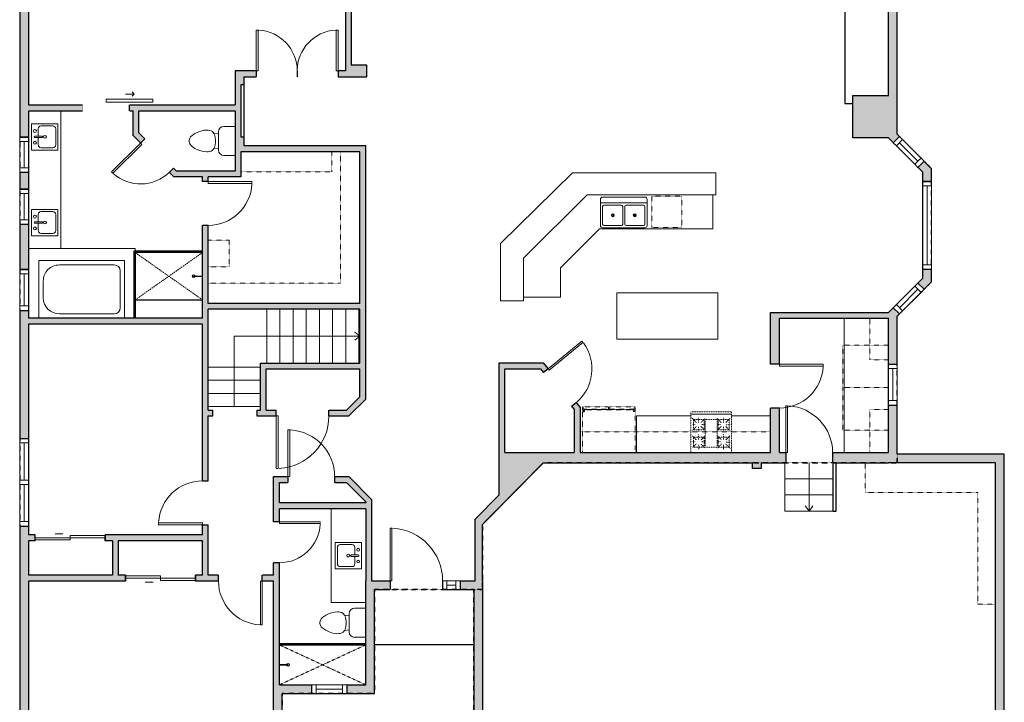
# Model space of a CAD drawing. Units: inches. Extents: x -1876 to 2124, y -2728 to -1480.
# Drawn here: x 761 to 1435, y -2485 to -2018 of the extents above; entities that cross this region are included whole.
import ezdxf

# ---------------------------------------------------------------- set-up
doc = ezdxf.new("R2010")
doc.units = ezdxf.units.IN
doc.linetypes.add('Dash', pattern=[0.23622, 0.11811, -0.11811])
doc.layers.get('0').update_dxf_attribs({"color": 255})
doc.layers.get('Defpoints').update_dxf_attribs({"color": 6, "linetype": 'Dash'})
for name, color, linetype, lineweight in [('A-DOOR&WINDOWS', 4, 'Continuous', 9), ('A-OBJECT', 2, 'Continuous', 9), ('A-STAIRS', 1, 'Continuous', 15)]:
    doc.layers.add(name, color=color, linetype=linetype, lineweight=lineweight)
doc.layers.add('A-WALL', color=252, linetype='Continuous')
doc.styles.add('ATTR', font='romans.shx', dxfattribs={"width": 0.8, "height": 1.075})

# ---------------------------------------------------------------- blocks, each defined once
blk = doc.blocks.new('blocks$0$Sink Kitchen-Island - 18_ x 18_-1226390-SUBSTRUCTURE Copy 1')
at = {"layer": 'A-OBJECT', "color": 0, "linetype": 'ByBlock', "lineweight": -2}
for p, q in [((229, 0), (-229, 0)), ((-229, 0), (-229, -457)), ((229, -457), (229, 0)), ((-190, -165), (-190, -368)), ((-13, -114), (-140, -114)), ((-13, -57), (-13, -178)), ((13, -57), (13, -178)), ((140, -114), (13, -114)), ((191, -368), (191, -165)), ((-229, -457), (229, -457)), ((-140, -419), (140, -419))]:
    blk.add_line(p, q, dxfattribs=at)
for centre, radius, start, end in [((-140, -165), 50.8, 90, 180), ((-102, -57), 25.4, 0, 180), ((-102, -57), 25.4, 180, 0), ((0, -57), 12.7, 0, 180), ((102, -57), 25.4, 0, 180), ((102, -57), 25.4, 180, 0), ((140, -165), 50.8, 0, 90), ((0, -231), 25.4, 0, 180), ((0, -231), 25.4, 180, 0), ((0, -178), 12.7, 180, 0), ((-140, -368), 50.8, 180, 270), ((140, -368), 50.8, 270, 0)]:
    blk.add_arc(centre, radius, start, end, dxfattribs=at)
blk = doc.blocks.new('*U244')
at = {"layer": 'A-OBJECT', "color": 0, "linetype": 'ByBlock', "lineweight": -2}
for p, q in [((1490, 1003), (0, 1003)), ((0, 1003), (0, 0)), ((1134, 927), (178, 927)), ((1490, 0), (1490, 1003)), ((76, 825), (76, 178)), ((1414, 356), (1414, 648)), ((178, 76), (1134, 76))]:
    blk.add_line(p, q, dxfattribs=at)
blk.add_lwpolyline([(1490, 0), (0, 0)], dxfattribs=at)
for centre, radius, start, end in [((178, 825), 102, 90, 180), ((1134, 648), 279, 0, 90), ((1134, 356), 279, 270, 0), ((178, 178), 102, 180, 270)]:
    blk.add_arc(centre, radius, start, end, dxfattribs=at)
blk = doc.blocks.new('*U239')
at = {"layer": 'A-OBJECT', "color": 0, "linetype": 'ByBlock', "lineweight": -2, "transparency": 33554687}
for p, q in [((-36.24, -28.56), (-36.24, -30.54)), ((-34.8, -28.82), (-35.48, -30.67)), ((-1.47, -28.82), (-0.79, -30.67)), ((-0.02, -28.56), (-0.02, -30.54))]:
    blk.add_line(p, q, dxfattribs=at)
blk.add_lwpolyline([(-0.02, -29.31), (0, 0), (-36.22, 0), (-36.24, -29.31)], close=True, dxfattribs=at)
for points in [[(-36.24, -30.04), (-36.24, -31.04, 0.414214), (-36.01, -31.28), (-18.57, -31.28, 0.414214), (-18.33, -31.04), (-18.33, -30.04, 0.414214), (-18.57, -29.8), (-35.16, -29.8)], [(-0.02, -30.04), (-0.02, -31.04, -0.414214), (-0.26, -31.28), (-17.7, -31.28, -0.414214), (-17.94, -31.04), (-17.94, -30.04, -0.414214), (-17.7, -29.8), (-1.11, -29.8)]]:
    blk.add_lwpolyline(points, format="xyb", dxfattribs=at)
for centre, radius in [((-35.5, -28.56), 0.748), ((-35.85, -30.54), 0.394), ((-35.85, -30.54), 0.118), ((-35.5, -28.56), 0.118), ((-0.77, -28.56), 0.748), ((-0.77, -28.56), 0.118), ((-0.42, -30.54), 0.394), ((-0.42, -30.54), 0.118)]:
    blk.add_circle(centre, radius, dxfattribs=at)
blk = doc.blocks.new('*U238')
at = {"color": 0, "linetype": 'ByBlock', "lineweight": -2}
for p, q in [((86.01, 48.17), (86.01, 0)), ((86.01, 0), (0, 0))]:
    blk.add_line(p, q, dxfattribs=at)
at = {"color": 0, "linetype": 'ByBlock', "lineweight": -2, "transparency": 33554687}
blk.add_lwpolyline([(3.48, 2.72), (0, 0), (3.48, -2.72)], dxfattribs=at)
blk = doc.blocks.new('blocks$0$Toilet-Domestic-2D - Toilet-Domestic-2D-1228486-SUBSTRUCTURE Copy 1')
at = {"layer": 'A-OBJECT', "color": 0, "linetype": 'ByBlock', "lineweight": -2}
for p, q in [((-130, 698), (-154, 647)), ((-95, 749), (-130, 698)), ((-70, 774), (-95, 749)), ((-48, 787), (-70, 774)), ((-13, 799), (-48, 787)), ((13, 799), (-13, 799)), ((48, 787), (13, 799)), ((70, 774), (48, 787)), ((95, 749), (70, 774)), ((130, 698), (95, 749)), ((154, 647), (130, 698)), ((-186, 545), (-190, 495)), ((-172, 596), (-186, 545)), ((-154, 647), (-172, 596)), ((172, 596), (154, 647)), ((186, 545), (172, 596)), ((190, 495), (186, 545)), ((-190, 495), (-188, 469)), ((-188, 469), (-184, 444)), ((-184, 444), (-177, 418)), ((-177, 418), (-163, 393)), ((-163, 393), (-132, 368)), ((-132, 368), (-97, 355)), ((-123, 291), (-132, 368)), ((-97, 355), (-25, 342)), ((25, 342), (97, 355)), ((97, 355), (132, 368)), ((123, 291), (132, 368)), ((132, 368), (163, 393)), ((163, 393), (177, 418)), ((177, 418), (184, 444)), ((184, 444), (188, 469)), ((188, 469), (190, 495)), ((-253, 0), (-253, 196)), ((-159, 291), (159, 291)), ((-25, 342), (25, 342)), ((253, 196), (253, 0))]:
    blk.add_line(p, q, dxfattribs=at)
blk.add_lwpolyline([(253, 0), (-253, 0)], dxfattribs=at)
for centre, start, end in [((-159, 196), 90, 180), ((159, 196), 0, 90)]:
    blk.add_arc(centre, 94.6, start, end, dxfattribs=at)
blk = doc.blocks.new('shower')
at = {"color": 0, "linetype": 'ByBlock', "lineweight": -2, "ltscale": 10, "transparency": 33554687}
for p, q in [((-1.8, 0), (1.8, 0)), ((-1.8, -0.4), (-1.8, 0)), ((1.8, -0.4), (1.8, 0)), ((-1.8, -0.4), (1.8, -0.4)), ((-0.4, -18.5), (-0.4, -0.4)), ((0, -18.9), (0, -18.9)), ((0.4, -18.5), (0.4, -0.4))]:
    blk.add_line(p, q, dxfattribs=at)
for radius, start, end in [(2.97, 97.617, 82.383), (0.394, 180, 0)]:
    blk.add_arc((0, -18.5), radius, start, end, dxfattribs=at)
blk = doc.blocks.new("32'' Sink Double PV")
for p, q in [((-16, -4), (16, -4)), ((-0.75, -18.5), (-0.75, -6.5)), ((0.75, -6.5), (0.75, -18.5))]:
    blk.add_line(p, q)
for points in [[(-14.5, 0), (14.5, 0)], [(-16, -19.5), (-16, -1.5)], [(-14.5, -18.5), (-14.5, -6.5)], [(-13.5, -5.5), (-1.75, -5.5)], [(1.75, -5.5), (13.5, -5.5)], [(14.5, -6.5), (14.5, -18.5)], [(16, -1.5), (16, -19.5)], [(-1.75, -19.5), (-13.5, -19.5)], [(13.5, -19.5), (1.75, -19.5)], [(14.5, -21), (-14.5, -21)]]:
    blk.add_lwpolyline(points)
for centre, radius in [((-7.5, -12.5), 1), ((-7.5, -12.5), 0.5), ((7.5, -12.5), 1), ((7.5, -12.5), 0.5)]:
    blk.add_circle(centre, radius)
for centre, radius, start, end in [((-14.5, -1.5), 1.5, 90, 180), ((14.5, -1.5), 1.5, 0, 90), ((-13.5, -6.5), 1, 90, 180), ((-1.75, -6.5), 1, 0, 90), ((1.75, -6.5), 1, 90, 180), ((13.5, -6.5), 1, 0, 90), ((-14.5, -19.5), 1.5, 180, 270), ((-13.5, -18.5), 1, 180, 270), ((-1.75, -18.5), 1, 270, 0), ((1.75, -18.5), 1, 180, 270), ((13.5, -18.5), 1, 270, 0), ((14.5, -19.5), 1.5, 270, 0)]:
    blk.add_arc(centre, radius, start, end)
at = {"style": 'ATTR', "width": 0.8, "flags": 9}
blk.add_attdef('ESTCODE', (0, 0), '', height=0.0064, dxfattribs=at)
blk = doc.blocks.new('*U162')
at = {"linetype": 'Dash'}
for p, q in [((-167.9, 0), (167.9, 0)), ((-167.9, -337.4), (-167.9, 0)), ((167.9, 0), (167.9, -337.4)), ((-120, -71.4), (-156.8, -34.7)), ((-146.9, -128.4), (-146.9, -44.7)), ((-146.9, -44.7), (-58.6, -44.7)), ((-102.8, -27.1), (-102.8, -68.1)), ((-85.9, -71.4), (-52.4, -37.9)), ((-58.6, -44.7), (-58.6, -128.4)), ((-50.2, -44.7), (50.2, -44.7)), ((-50.2, -44.7), (-50.2, -271.8)), ((50.2, -44.7), (50.2, -271.8)), ((81.9, -68.1), (53.3, -39.4)), ((58.6, -44.7), (146.9, -44.7)), ((58.6, -44.7), (58.6, -128.4)), ((102.8, -27.1), (102.8, -68.1)), ((124.1, -71.4), (154.8, -40.6)), ((146.9, -44.7), (146.9, -128.4)), ((-159.7, -86.6), (-124.2, -86.6)), ((-121.6, -105.7), (-155.2, -139.3)), ((-146.9, -128.4), (-58.6, -128.4)), ((-102.3, -109), (-102.3, -149.9)), ((-81.9, -109), (-54.3, -136.6)), ((-76.4, -88.5), (-54.7, -88.5)), ((85.9, -102.3), (51.9, -136.3)), ((53.2, -88.5), (80.4, -88.5)), ((58.6, -128.4), (146.9, -128.4)), ((103.7, -109), (103.7, -149.9)), ((124.1, -105.7), (155.4, -137)), ((129.6, -88.5), (155.5, -88.5)), ((-124.2, -229.9), (-159.7, -229.9)), ((-121.6, -214.6), (-153.9, -182.4)), ((-58.6, -188.1), (-146.9, -188.1)), ((-146.9, -271.8), (-146.9, -188.1)), ((-102.3, -211.3), (-102.3, -173.7)), ((-81.9, -214.6), (-52.6, -185.3)), ((-76.4, -231.8), (-54.7, -231.8)), ((-58.6, -188.1), (-58.6, -271.8)), ((53.2, -231.8), (80.4, -231.8)), ((84.6, -214.6), (54.7, -184.7)), ((58.6, -188.1), (58.6, -271.8)), ((146.9, -188.1), (58.6, -188.1)), ((103.7, -211.3), (103.7, -173.7)), ((121.7, -215.6), (154.4, -183)), ((129.6, -231.8), (155.5, -231.8)), ((146.9, -188.1), (146.9, -271.8)), ((-121.6, -248.9), (-155.3, -282.7)), ((-58.6, -271.8), (-146.9, -271.8)), ((-102.3, -248.9), (-102.3, -286.5)), ((-84.6, -245.6), (-49.6, -280.6)), ((50.2, -271.8), (-50.2, -271.8)), ((83.3, -248.9), (49.8, -282.3)), ((146.9, -271.8), (58.6, -271.8)), ((103.7, -248.9), (103.7, -286.5)), ((122.7, -248.9), (159.1, -285.3)), ((167.9, -337.4), (-167.9, -337.4))]:
    blk.add_line(p, q, dxfattribs=at)
blk.add_line((167.9, -316.5), (-167.9, -316.5))
blk = doc.blocks.new('*U240')
at = {"layer": 'A-OBJECT', "color": 0, "linetype": 'ByBlock', "lineweight": -2, "transparency": 33554687}
for points in [[(0, -31.29), (0, 0), (29.12, 0), (29.12, -31.29)], [(29.12, -31.29), (29.12, 0), (58.24, 0), (58.24, -31.29)]]:
    blk.add_lwpolyline(points, close=True, dxfattribs=at)
blk = doc.blocks.new('*U242')
at = {"color": 0, "linetype": 'ByBlock', "lineweight": -2}
blk.add_line((33, 0), (0, 0), dxfattribs=at)
at = {"color": 0, "linetype": 'ByBlock', "lineweight": -2, "transparency": 33554687}
blk.add_lwpolyline([(3.48, 2.72), (0, 0), (3.48, -2.72)], dxfattribs=at)
blk = doc.blocks.new('*U204')
blk.add_wipeout([(0, 30), (0, -195), (1321, -195), (1321, 30)]).dxf.layer = 'A-DOOR&WINDOWS'
at = {"color": 0, "linetype": 'ByBlock', "lineweight": -2, "transparency": 33554687}
blk.add_lwpolyline([(51, 1319), (0, 1319), (0, 0), (51, 0)], close=True, dxfattribs=at)
blk.add_arc((0, 0), 1321, 0, 86.8211, dxfattribs=at)
at = {"layer": 'A-WALL', "transparency": 33554687}
for points in [[(0, 0), (0, -165)], [(1321, 0), (1321, -165)]]:
    blk.add_lwpolyline(points, dxfattribs=at)
blk = doc.blocks.new('*U205')
blk.add_wipeout([(0, 30), (0, -195), (1156, -195), (1156, 30)]).dxf.layer = 'A-DOOR&WINDOWS'
at = {"color": 0, "linetype": 'ByBlock', "lineweight": -2, "transparency": 33554687}
blk.add_lwpolyline([(51, 1154), (0, 1154), (0, 0), (51, 0)], close=True, dxfattribs=at)
blk.add_arc((0, 0), 1156, 0, 86.8211, dxfattribs=at)
at = {"layer": 'A-WALL', "transparency": 33554687}
for points in [[(0, 0), (0, -165)], [(1156, 0), (1156, -165)]]:
    blk.add_lwpolyline(points, dxfattribs=at)
blk = doc.blocks.new('*U201')
blk.add_wipeout([(0, 30), (0, -195), (1486, -195), (1486, 30)]).dxf.layer = 'A-DOOR&WINDOWS'
at = {"color": 0, "linetype": 'ByBlock', "lineweight": -2, "transparency": 33554687}
blk.add_lwpolyline([(51, 1485), (0, 1485), (0, 0), (51, 0)], close=True, dxfattribs=at)
blk.add_arc((0, 0), 1486, 0, 86.8211, dxfattribs=at)
at = {"layer": 'A-WALL', "transparency": 33554687}
for points in [[(0, 0), (0, -165)], [(1486, 0), (1486, -165)]]:
    blk.add_lwpolyline(points, dxfattribs=at)
blk = doc.blocks.new('*U200')
blk.add_wipeout([(0, 30), (0, -195), (1238, -195), (1238, 30)]).dxf.layer = 'A-DOOR&WINDOWS'
at = {"color": 0, "linetype": 'ByBlock', "lineweight": -2, "transparency": 33554687}
blk.add_lwpolyline([(51, 1237), (0, 1237), (0, 0), (51, 0)], close=True, dxfattribs=at)
blk.add_arc((0, 0), 1238, 0, 86.8211, dxfattribs=at)
at = {"layer": 'A-WALL', "transparency": 33554687}
for points in [[(0, 0), (0, -165)], [(1238, 0), (1238, -165)]]:
    blk.add_lwpolyline(points, dxfattribs=at)
blk = doc.blocks.new('*U84')
at = {"layer": 'A-DOOR&WINDOWS', "transparency": 33554687}
blk.add_hatch(color=9, dxfattribs=at).paths.add_polyline_path([(14, 12.2), (14, 13.2), (11, 12.7)], flags=0)
at = {"layer": 'A-DOOR&WINDOWS', "color": 9, "transparency": 33554687}
for p, q in [((14, 13.2), (11, 12.7)), ((23, 12.7), (11, 12.7)), ((11, 12.7), (14, 12.2)), ((14, 12.2), (14, 13.2))]:
    blk.add_line(p, q, dxfattribs=at)
at = {"layer": 'A-DOOR&WINDOWS', "color": 0, "linetype": 'ByBlock', "lineweight": -2, "transparency": 33554687}
for points in [[(-53.3, 9.9), (-53.3, 6.6), (0, 6.6), (0, 9.9)], [(0, 6.6), (0, 3.2), (53.3, 3.2), (53.3, 6.6)]]:
    blk.add_lwpolyline(points, close=True, dxfattribs=at)
at = {"layer": 'A-WALL', "transparency": 33554687}
for points in [[(-53.3, 2.1), (-53.3, 11)], [(53.3, 2.1), (53.3, 11)]]:
    blk.add_lwpolyline(points, dxfattribs=at)
blk = doc.blocks.new('*U245')
at = {"color": 252}
blk.add_wipeout([(24, 0), (24, -6), (0, -6), (0, 0)], dxfattribs=at)
at = {"color": 4}
for points in [[(3, -6), (3, -3.7), (3, -3.7), (3, -2.3), (3, -2.3), (3, 0), (0, 0), (0, -6)], [(21, -6), (21, -3.7), (21, -3.7), (21, -2.3), (21, -2.3), (21, 0), (24, 0), (24, -6)]]:
    blk.add_lwpolyline(points, close=True, dxfattribs=at)
at = {"color": 9}
for points in [[(3, 0), (21, 0)], [(3, -6), (21, -6)]]:
    blk.add_lwpolyline(points, dxfattribs=at)
blk.add_lwpolyline([(3, -3), (21, -3), (21, -3), (3, -3)], close=True, dxfattribs=at)
at = {"layer": 'A-WALL'}
for points in [[(0, 0), (0, -6)], [(24, 0), (24, -6)]]:
    blk.add_lwpolyline(points, dxfattribs=at)
blk = doc.blocks.new('*U249')
at = {"layer": 'A-DOOR&WINDOWS'}
for points in [[(29.17, -11.48), (35.17, -11.48)], [(35.17, -11.48), (33.76, -10.07)], [(35.17, -11.48), (33.76, -12.9)]]:
    blk.add_lwpolyline(points, dxfattribs=at)
blk.add_wipeout([(0, 1), (0, -5), (32, -5), (32, 1)])
blk.add_lwpolyline([(16, -6), (48, -6), (48, -8), (16, -8)], close=True, dxfattribs=at)
at = {"layer": 'A-WALL'}
blk.add_lwpolyline([(32, 0), (32, -4)], dxfattribs=at)
blk = doc.blocks.new('*U247')
at = {"color": 252}
blk.add_wipeout([(31.5, 0), (31.5, -6), (-28.5, -6), (-28.5, 0)], dxfattribs=at)
at = {"color": 4}
for points in [[(3, -6), (3, -3.7), (3, -3.7), (3, -2.3), (3, -2.3), (3, 0), (0, 0), (0, -6)], [(28.5, -6), (28.5, -3.7), (28.5, -3.7), (28.5, -2.3), (28.5, -2.3), (28.5, 0), (31.5, 0), (31.5, -6)], [(-25.5, -6), (-25.5, -3.7), (-25.5, -3.7), (-25.5, -2.3), (-25.5, -2.3), (-25.5, 0), (-28.5, 0), (-28.5, -6)], [(0, -6), (0, -3.7), (0, -3.7), (0, -2.3), (0, -2.3), (0, 0), (3, 0), (3, -6)]]:
    blk.add_lwpolyline(points, close=True, dxfattribs=at)
at = {"color": 9}
for points in [[(3, 0), (28.5, 0)], [(0, 0), (-25.5, 0)], [(0, -6), (-25.5, -6)], [(3, -6), (28.5, -6)]]:
    blk.add_lwpolyline(points, dxfattribs=at)
for points in [[(0, -3), (-25.5, -3), (-25.5, -3), (0, -3)], [(3, -3), (28.5, -3), (28.5, -3), (3, -3)]]:
    blk.add_lwpolyline(points, close=True, dxfattribs=at)
at = {"layer": 'A-WALL'}
for points in [[(31.5, 0), (31.5, -6)], [(-28.5, 0), (-28.5, -6)]]:
    blk.add_lwpolyline(points, dxfattribs=at)
blk = doc.blocks.new('*U248')
at = {"color": 252}
blk.add_wipeout([(28, 0), (28, -6), (0, -6), (0, 0)], dxfattribs=at)
at = {"color": 4}
for points in [[(3, -6), (3, -3.7), (3, -3.7), (3, -2.3), (3, -2.3), (3, 0), (0, 0), (0, -6)], [(25, -6), (25, -3.7), (25, -3.7), (25, -2.3), (25, -2.3), (25, 0), (28, 0), (28, -6)]]:
    blk.add_lwpolyline(points, close=True, dxfattribs=at)
at = {"color": 9}
for points in [[(3, 0), (25, 0)], [(3, -6), (25, -6)]]:
    blk.add_lwpolyline(points, dxfattribs=at)
blk.add_lwpolyline([(3, -3), (25, -3), (25, -3), (3, -3)], close=True, dxfattribs=at)
at = {"layer": 'A-WALL'}
for points in [[(0, 0), (0, -6)], [(28, 0), (28, -6)]]:
    blk.add_lwpolyline(points, dxfattribs=at)
blk = doc.blocks.new('*U208')
blk.add_wipeout([(0, 30), (0, -278), (1486, -278), (1486, 30)]).dxf.layer = 'A-DOOR&WINDOWS'
at = {"color": 0, "linetype": 'ByBlock', "lineweight": -2, "transparency": 33554687}
blk.add_lwpolyline([(51, 1485), (0, 1485), (0, 0), (51, 0)], close=True, dxfattribs=at)
blk.add_arc((0, 0), 1486, 0, 86.8211, dxfattribs=at)
at = {"layer": 'A-WALL', "transparency": 33554687}
for points in [[(0, 0), (0, -248)], [(1486, 0), (1486, -248)]]:
    blk.add_lwpolyline(points, dxfattribs=at)
blk = doc.blocks.new('*U250')
at = {"color": 252}
blk.add_wipeout([(12, 0), (12, -6), (0, -6), (0, 0)], dxfattribs=at)
at = {"color": 4}
for points in [[(3, -6), (3, -3.7), (3, -3.7), (3, -2.3), (3, -2.3), (3, 0), (0, 0), (0, -6)], [(9, -6), (9, -3.7), (9, -3.7), (9, -2.3), (9, -2.3), (9, 0), (12, 0), (12, -6)]]:
    blk.add_lwpolyline(points, close=True, dxfattribs=at)
at = {"color": 9}
for points in [[(3, 0), (9, 0)], [(3, -6), (9, -6)]]:
    blk.add_lwpolyline(points, dxfattribs=at)
blk.add_lwpolyline([(3, -3), (9, -3), (9, -3), (3, -3)], close=True, dxfattribs=at)
at = {"layer": 'A-WALL'}
for points in [[(0, 0), (0, -6)], [(12, 0), (12, -6)]]:
    blk.add_lwpolyline(points, dxfattribs=at)
blk = doc.blocks.new('*U251')
blk.add_wipeout([(0, 30), (0, -278), (1238, -278), (1238, 30)]).dxf.layer = 'A-DOOR&WINDOWS'
at = {"color": 0, "linetype": 'ByBlock', "lineweight": -2, "transparency": 33554687}
blk.add_lwpolyline([(51, 1237), (0, 1237), (0, 0), (51, 0)], close=True, dxfattribs=at)
blk.add_arc((0, 0), 1238, 0, 86.8211, dxfattribs=at)
at = {"layer": 'A-WALL', "transparency": 33554687}
for points in [[(0, 0), (0, -248)], [(1238, 0), (1238, -248)]]:
    blk.add_lwpolyline(points, dxfattribs=at)
blk = doc.blocks.new('*U254')
at = {"color": 252}
blk.add_wipeout([(23.82, 0), (23.82, -6), (0, -6), (0, 0)], dxfattribs=at)
at = {"color": 4}
for points in [[(3, -6), (3, -3.7), (3, -3.7), (3, -2.3), (3, -2.3), (3, 0), (0, 0), (0, -6)], [(20.82, -6), (20.82, -3.7), (20.82, -3.7), (20.82, -2.3), (20.82, -2.3), (20.82, 0), (23.82, 0), (23.82, -6)]]:
    blk.add_lwpolyline(points, close=True, dxfattribs=at)
at = {"color": 9}
for points in [[(3, 0), (20.82, 0)], [(3, -6), (20.82, -6)]]:
    blk.add_lwpolyline(points, dxfattribs=at)
blk.add_lwpolyline([(3, -3), (20.82, -3), (20.82, -3), (3, -3)], close=True, dxfattribs=at)
at = {"layer": 'A-WALL'}
for points in [[(0, 0), (0, -6)], [(23.82, 0), (23.82, -6)]]:
    blk.add_lwpolyline(points, dxfattribs=at)
blk = doc.blocks.new('*U252')
at = {"color": 252}
blk.add_wipeout([(60, 0), (60, -6), (0, -6), (0, 0)], dxfattribs=at)
at = {"color": 4}
for points in [[(3, -6), (3, -3.7), (3, -3.7), (3, -2.3), (3, -2.3), (3, 0), (0, 0), (0, -6)], [(57, -6), (57, -3.7), (57, -3.7), (57, -2.3), (57, -2.3), (57, 0), (60, 0), (60, -6)]]:
    blk.add_lwpolyline(points, close=True, dxfattribs=at)
at = {"color": 9}
for points in [[(3, 0), (57, 0)], [(3, -6), (57, -6)]]:
    blk.add_lwpolyline(points, dxfattribs=at)
blk.add_lwpolyline([(3, -3), (57, -3), (57, -3), (3, -3)], close=True, dxfattribs=at)
at = {"layer": 'A-WALL'}
for points in [[(0, 0), (0, -6)], [(60, 0), (60, -6)]]:
    blk.add_lwpolyline(points, dxfattribs=at)
blk = doc.blocks.new('*U255')
at = {"color": 252}
blk.add_wipeout([(23.84, 0), (23.84, -6), (0, -6), (0, 0)], dxfattribs=at)
at = {"color": 4}
for points in [[(3, -6), (3, -3.7), (3, -3.7), (3, -2.3), (3, -2.3), (3, 0), (0, 0), (0, -6)], [(20.84, -6), (20.84, -3.7), (20.84, -3.7), (20.84, -2.3), (20.84, -2.3), (20.84, 0), (23.84, 0), (23.84, -6)]]:
    blk.add_lwpolyline(points, close=True, dxfattribs=at)
at = {"color": 9}
for points in [[(3, 0), (20.84, 0)], [(3, -6), (20.84, -6)]]:
    blk.add_lwpolyline(points, dxfattribs=at)
blk.add_lwpolyline([(3, -3), (20.84, -3), (20.84, -3), (3, -3)], close=True, dxfattribs=at)
at = {"layer": 'A-WALL'}
for points in [[(0, 0), (0, -6)], [(23.84, 0), (23.84, -6)]]:
    blk.add_lwpolyline(points, dxfattribs=at)
blk = doc.blocks.new('*U253')
blk.add_wipeout([(0, 30), (0, -319), (1321, -319), (1321, 30)]).dxf.layer = 'A-DOOR&WINDOWS'
at = {"color": 0, "linetype": 'ByBlock', "lineweight": -2, "transparency": 33554687}
blk.add_lwpolyline([(51, 1319), (0, 1319), (0, 0), (51, 0)], close=True, dxfattribs=at)
blk.add_arc((0, 0), 1321, 0, 86.8211, dxfattribs=at)
at = {"layer": 'A-WALL', "transparency": 33554687}
for points in [[(0, 0), (0, -289)], [(1321, 0), (1321, -289)]]:
    blk.add_lwpolyline(points, dxfattribs=at)

msp = doc.modelspace()

# ---------------------------------------------------------------- hatches: boundary and pattern name
at = {"layer": 'A-WALL'}
h = msp.add_hatch(color=256, dxfattribs=at)
h.dxf.hatch_style = 1
h.paths.add_polyline_path([(1119.9, -2321.06), (1263.11, -2321.06), (1263.11, -2325.06), (1269.11, -2325.06), (1269.11, -2321.06), (1285.91, -2321.06), (1285.91, -2314.06), (1281.52, -2314.06), (1281.52, -2283.57), (1275.52, -2283.57), (1275.52, -2314.06), (1145.03, -2314.06), (1145.03, -2283.2), (1142.3, -2279.9), (1139.22, -2282.45), (1141.03, -2284.64), (1141.03, -2314.06), (1093.62, -2314.06), (1093.62, -2256.73), (1117.93, -2256.73), (1120.09, -2259.34), (1123.17, -2256.79), (1119.82, -2252.73), (1089.62, -2252.73), (1089.62, -2343.01), (1073.27, -2359.59), (1073.27, -2401.84), (1062.96, -2401.84), (1062.96, -2407.84), (1072.27, -2407.84), (1072.27, -2528.96), (1061.27, -2528.96), (1061.27, -2540.96), (1072.27, -2540.96), (1072.27, -2578.8), (1098.3, -2578.8), (1098.3, -2572.8), (1078.27, -2572.8), (1078.27, -2401.84), (1078.27, -2363.26)])
h.paths.add_polyline_path([(952.93, -2528.96), (941.22, -2528.96), (941.22, -2479.05), (961.32, -2479.05), (961.32, -2473.05), (939.22, -2473.05), (939.22, -2389.47), (935.22, -2389.47), (935.22, -2398.03), (927.53, -2398.03), (927.53, -2402.03), (935.22, -2402.03), (935.22, -2473.05), (935.22, -2545.42), (901.44, -2545.42), (901.44, -2551.42), (941.22, -2551.42), (941.22, -2540.96), (952.93, -2540.96)])
h.paths.add_polyline_path([(865.44, -2545.42), (835.54, -2545.42), (835.54, -2551.42), (865.44, -2551.42)], flags=17)
h.paths.add_polyline_path([(799.54, -2545.42), (767.46, -2545.42), (767.46, -2402.03), (833.78, -2402.03), (833.78, -2398.03), (828.98, -2398.03), (828.98, -2374.36), (886.51, -2374.36), (886.51, -2398.03), (881.78, -2398.03), (881.78, -2402.03), (897.53, -2402.03), (897.53, -2398.03), (890.51, -2398.03), (890.51, -2363.48), (886.51, -2363.48), (886.51, -2370.36), (820.01, -2370.36), (820.01, -2374.36), (824.98, -2374.36), (824.98, -2398.03), (767.46, -2398.03), (767.46, -2374.36), (772.01, -2374.36), (772.01, -2372.36), (772.01, -2370.36), (767.46, -2370.36), (767.46, -2364.34), (761.46, -2364.34), (761.46, -2551.42), (799.54, -2551.42)])
h.paths.add_polyline_path([(1316.34, -2565.78), (1321.9, -2565.78), (1321.9, -2559.78), (1310.34, -2559.78), (1310.34, -2572.8), (1290.3, -2572.8), (1290.3, -2576.8), (1290.3, -2578.8), (1316.34, -2578.8)])
h.paths.add_polyline_path([(1435.46, -2315.06), (1362.17, -2315.06), (1362.17, -2281.51), (1356.17, -2281.51), (1356.17, -2298.73), (1356.17, -2314.06), (1317.91, -2314.06), (1317.91, -2321.06), (1356.17, -2321.06), (1429.46, -2321.06), (1429.46, -2559.78), (1417.9, -2559.78), (1417.9, -2563.78), (1417.9, -2565.78), (1435.46, -2565.78)])
h.paths.add_polyline_path([(1362.17, -2220.65), (1363.7, -2219.12), (1359.46, -2214.88), (1356.17, -2218.16), (1275.52, -2218.16), (1275.52, -2253.57), (1281.52, -2253.57), (1281.52, -2222.16), (1356.17, -2222.16), (1356.17, -2253.51), (1362.17, -2253.51)])
h.paths.add_polyline_path([(1385.7, -2188.43), (1379.7, -2188.43), (1379.7, -2194.65), (1376.32, -2198.03), (1380.56, -2202.27), (1385.7, -2197.13)])
h.paths.add_polyline_path([(1385.7, -2119.73), (1380.57, -2114.58), (1378.43, -2116.69), (1376.31, -2118.8), (1379.7, -2122.21), (1379.7, -2128.43), (1385.7, -2128.43)])
h.paths.add_polyline_path([(1362.17, -1912.64), (1317.67, -1912.64), (1317.67, -1918.64), (1331.71, -1918.64), (1331.71, -1951.62), (1356.17, -1951.62), (1356.17, -2010.64), (1356.17, -2069.65), (1331.71, -2069.65), (1331.71, -2098.61), (1356.17, -2098.61), (1359.49, -2101.93), (1363.74, -2097.7), (1362.17, -2096.13)])
h.paths.add_polyline_path([(1173.67, -1912.64), (1155.26, -1912.64), (1155.26, -1918.64), (1173.67, -1918.64)])
h.paths.add_polyline_path([(1119.26, -1912.64), (1097.53, -1912.64), (1097.53, -1918.64), (1119.26, -1918.64)])
h.paths.add_polyline_path([(988.4, -1918.64), (1025.53, -1918.64), (1025.53, -1912.64), (990.4, -1912.64), (990.4, -1888.26), (941.93, -1888.26), (941.93, -1894.26), (984.4, -1894.26), (984.4, -1918.64), (984.4, -2052.79), (979.42, -2052.79), (979.42, -2056.79), (999.04, -2056.79), (999.04, -2048.79), (988.4, -2048.79)])
h.paths.add_polyline_path([(809.93, -1888.26), (761.46, -1888.26), (761.46, -2098.1), (767.46, -2098.1), (767.46, -2080.12), (804.67, -2080.12), (804.67, -2076.12), (767.46, -2076.12), (767.46, -1894.26), (809.93, -1894.26)])
h.paths.add_polyline_path([(1002.39, -2346.13), (986.79, -2330.53), (977.06, -2330.53), (977.06, -2334.53), (985.13, -2334.53), (998.39, -2347.79), (998.39, -2348.5), (939.22, -2348.5), (939.22, -2334.53), (945.06, -2334.53), (945.06, -2330.53), (935.22, -2330.53), (935.22, -2361.47), (939.22, -2361.47), (939.22, -2352.5), (998.39, -2352.5), (998.39, -2401.84), (998.39, -2473.05), (985.32, -2473.05), (985.32, -2479.05), (1004.39, -2479.05), (1004.39, -2407.84), (1014.96, -2407.84), (1014.96, -2401.84), (1002.39, -2401.84)])
h.paths.add_polyline_path([(923.53, -2169.21), (961.41, -2169.21), (961.41, -2151.02), (923.53, -2151.02)], flags=9)
h = msp.add_hatch(color=256, dxfattribs=at)
h.dxf.hatch_style = 1
h.paths.add_polyline_path([(767.46, -2226.07), (886.51, -2226.07), (886.51, -2333.48), (890.51, -2333.48), (890.51, -2289.01), (893.76, -2289.01), (893.76, -2285.01), (890.51, -2285.01), (890.51, -2216), (994.39, -2216), (994.39, -2252.84), (926.25, -2252.84), (926.25, -2285.01), (923.76, -2285.01), (923.76, -2289.01), (937.1, -2289.01), (937.1, -2285.01), (930.25, -2285.01), (930.25, -2256.84), (994.39, -2256.84), (994.39, -2275.92), (985.15, -2285.01), (973.1, -2285.01), (973.1, -2289.01), (986.79, -2289.01), (998.39, -2277.6), (998.39, -2104.08), (914.93, -2104.08), (914.93, -2098), (912.93, -2098), (912.93, -2062.36), (914.93, -2062.36), (914.93, -2056.79), (923.42, -2056.79), (923.42, -2052.79), (908.93, -2052.79), (908.93, -2076.12), (836.67, -2076.12), (836.67, -2080.12), (839.04, -2080.12), (839.04, -2096.92), (844.24, -2102.2), (847.09, -2099.39), (843.04, -2095.28), (843.04, -2080.12), (908.93, -2080.12), (908.93, -2121.34), (868.72, -2121.34), (866.74, -2119.34), (863.9, -2122.14), (867.04, -2125.34), (886.51, -2125.34), (886.51, -2128.54), (890.51, -2128.54), (890.51, -2125.34), (912.93, -2125.34), (912.93, -2108.08), (994.39, -2108.08), (994.39, -2212), (890.51, -2212), (890.51, -2158.54), (886.51, -2158.54), (886.51, -2222.07), (767.46, -2222.07), (767.46, -2216.7), (761.46, -2216.7), (761.46, -2304.34), (767.46, -2304.34)])
h.paths.add_polyline_path([(767.46, -2157.71), (761.46, -2157.71), (761.46, -2188.7), (767.46, -2188.7)], flags=17)
h.paths.add_polyline_path([(767.46, -2122.1), (761.46, -2122.1), (761.46, -2133.71), (767.46, -2133.71)], flags=17)

# ---------------------------------------------------------------- linework, layer by layer
at = {"layer": 'A-OBJECT', "linetype": 'Dash', "transparency": 33554687}
for p, q in [((886.51, -2209.46), (840.6, -2177.2)), ((840.6, -2209.46), (886.51, -2177.2)), ((1275.52, -2299.83), (1145.03, -2299.83)), ((939.22, -2473.05), (998.39, -2445.69)), ((939.22, -2445.69), (998.39, -2473.05))]:
    msp.add_line(p, q, dxfattribs=at)
at = {"layer": 'A-OBJECT', "transparency": 33554687}
msp.add_line((1325.92, -2222.16), (1325.92, -2314.06), dxfattribs=at)
for points in [[(789.53, -2080.12), (789.53, -2174.39), (767.46, -2174.39)], [(1106.22, -2210.2), (1090.66, -2210.2), (1090.66, -2170.96), (1139.78, -2122.6), (1237.99, -2122.6), (1237.99, -2137.64), (1149.82, -2137.64), (1106.22, -2180.89), (1106.22, -2210.2)], [(1106.22, -2207.66), (1131.77, -2207.66), (1131.77, -2187.64), (1158.31, -2160.94), (1235.94, -2160.94), (1235.94, -2137.64)], [(840.6, -2176.2), (840.6, -2174.39), (789.53, -2174.39)], [(1183.62, -2314.06), (1183.62, -2288.8), (1220.89, -2288.8)], [(1248.75, -2288.8), (1275.52, -2288.8)], [(974.56, -2352.5), (974.56, -2416.7), (998.39, -2416.7)]]:
    msp.add_lwpolyline(points, dxfattribs=at)
at = {"layer": 'A-OBJECT', "linetype": 'Dash', "transparency": 33554687}
for points in [[(981, -2108.08), (981, -2197.99), (890.51, -2197.99)], [(912.93, -2121.8), (975.04, -2121.8), (975.04, -2108.08)], [(890.51, -2168.67), (904.93, -2168.67), (904.93, -2186.91), (890.51, -2186.91)], [(1356.17, -2250.49), (1343.31, -2250.49), (1343.31, -2222.16)], [(1356.17, -2284.5), (1343.31, -2284.5), (1343.31, -2314.06)], [(1340.13, -2321.06), (1340.13, -2341.49), (1417.34, -2341.49), (1417.34, -2417.73), (1429.46, -2417.73)]]:
    msp.add_lwpolyline(points, dxfattribs=at)
msp.add_lwpolyline([(1194.14, -2160.05), (1214.76, -2160.05), (1214.76, -2138.53), (1194.14, -2138.53)], close=True, dxfattribs=at)
at = {"layer": 'A-OBJECT', "transparency": 33554687}
msp.add_lwpolyline([(1239.35, -2204.65), (1170.3, -2204.65), (1170.3, -2236.34), (1239.35, -2236.34)], close=True, dxfattribs=at)
at = {"layer": 'A-STAIRS'}
for p, q in [((930.62, -2252.84), (930.62, -2216)), ((939.62, -2252.84), (939.62, -2216)), ((948.62, -2252.84), (948.62, -2216)), ((957.62, -2252.84), (957.62, -2216)), ((966.62, -2252.84), (966.62, -2216)), ((975.62, -2252.84), (975.62, -2216)), ((984.62, -2252.84), (984.62, -2216)), ((993.62, -2252.84), (993.62, -2216)), ((926.25, -2255.59), (890.51, -2255.59)), ((926.25, -2264.59), (890.51, -2264.59)), ((926.25, -2273.59), (890.51, -2273.59)), ((926.25, -2282.59), (890.51, -2282.59)), ((1285.24, -2321.06), (1285.24, -2354.06)), ((1285.24, -2332.06), (1318.3, -2332.06)), ((1285.24, -2343.06), (1318.3, -2343.06)), ((1285.24, -2354.06), (1318.3, -2354.06))]:
    msp.add_line(p, q, dxfattribs=at)
at = {"layer": 'A-WALL'}
for p, q in [((761.46, -1888.26), (761.46, -2551.42)), ((767.46, -1894.26), (767.46, -2076.12)), ((1362.17, -2096.13), (1362.17, -1912.64)), ((984.4, -1918.64), (984.4, -2052.79)), ((988.4, -1918.64), (988.4, -2048.79)), ((1356.17, -2069.65), (1356.17, -1951.62)), ((999.04, -2048.79), (988.4, -2048.79)), ((999.04, -2056.79), (999.04, -2048.79)), ((908.93, -2052.79), (908.93, -2076.12)), ((984.4, -2052.79), (908.93, -2052.79)), ((914.93, -2062.36), (912.93, -2062.36)), ((912.93, -2062.36), (912.93, -2098)), ((914.93, -2056.79), (999.04, -2056.79)), ((914.93, -2056.79), (914.93, -2104.08)), ((1331.71, -2098.61), (1331.71, -2069.65)), ((1331.71, -2069.65), (1356.17, -2069.65)), ((767.46, -2076.12), (804.67, -2076.12)), ((767.46, -2080.12), (804.67, -2080.12)), ((767.46, -2080.12), (767.46, -2222.07)), ((804.67, -2076.12), (804.67, -2080.12)), ((836.67, -2080.12), (836.67, -2076.12)), ((836.67, -2076.12), (908.93, -2076.12)), ((836.67, -2080.12), (839.04, -2080.12)), ((839.04, -2096.92), (839.04, -2080.12)), ((843.04, -2095.28), (843.04, -2080.12)), ((843.04, -2080.12), (908.93, -2080.12)), ((908.93, -2080.12), (908.93, -2121.34)), ((868.72, -2121.34), (843.04, -2095.28)), ((1385.7, -2119.73), (1362.17, -2096.13)), ((767.46, -2098.1), (761.46, -2098.1)), ((867.04, -2125.34), (839.04, -2096.92)), ((912.93, -2098), (914.93, -2098)), ((1356.17, -2098.61), (1331.71, -2098.61)), ((1379.7, -2122.21), (1356.17, -2098.61)), ((1363.74, -2097.7), (1359.5, -2101.94)), ((994.39, -2108.08), (912.93, -2108.08)), ((912.93, -2108.08), (912.93, -2125.34)), ((998.39, -2104.08), (914.93, -2104.08)), ((994.39, -2212), (994.39, -2108.08)), ((998.39, -2277.6), (998.39, -2104.08)), ((1376.3, -2118.79), (1380.57, -2114.58)), ((761.46, -2122.1), (767.46, -2122.1)), ((908.93, -2121.34), (868.72, -2121.34)), ((1379.7, -2194.65), (1379.7, -2122.21)), ((1385.7, -2197.13), (1385.7, -2119.73)), ((886.51, -2125.34), (867.04, -2125.34)), ((886.51, -2222.07), (886.51, -2125.34)), ((912.93, -2125.34), (890.51, -2125.34)), ((890.51, -2212), (890.51, -2125.34)), ((1385.7, -2128.43), (1379.7, -2128.43)), ((767.46, -2133.71), (761.46, -2133.71)), ((761.46, -2157.71), (767.46, -2157.71)), ((886.51, -2176.2), (839.6, -2176.2)), ((839.6, -2176.2), (839.6, -2222.07)), ((840.6, -2177.2), (840.6, -2222.07)), ((886.51, -2177.2), (840.6, -2177.2)), ((767.46, -2188.7), (761.46, -2188.7)), ((1379.7, -2188.43), (1385.7, -2188.43)), ((1356.17, -2218.16), (1379.7, -2194.65)), ((1362.17, -2220.65), (1385.7, -2197.13)), ((1376.29, -2198.06), (1380.56, -2202.27)), ((840.6, -2209.46), (886.51, -2209.46)), ((761.46, -2216.7), (767.46, -2216.7)), ((994.39, -2212), (890.51, -2212)), ((890.51, -2285.01), (890.51, -2216)), ((994.39, -2216), (890.51, -2216)), ((994.39, -2252.84), (994.39, -2216)), ((1363.7, -2219.12), (1359.46, -2214.88)), ((886.51, -2222.07), (767.46, -2222.07)), ((1275.52, -2314.06), (1275.52, -2218.16)), ((1275.52, -2218.16), (1356.17, -2218.16)), ((1281.52, -2314.06), (1281.52, -2222.16)), ((1281.52, -2222.16), (1356.17, -2222.16)), ((1356.17, -2314.06), (1356.17, -2222.16)), ((1362.17, -2315.06), (1362.17, -2220.65)), ((886.51, -2226.07), (767.46, -2226.07)), ((767.46, -2226.07), (767.46, -2370.36)), ((886.51, -2370.36), (886.51, -2226.07)), ((926.25, -2285.01), (926.25, -2252.84)), ((926.25, -2252.84), (994.39, -2252.84)), ((930.25, -2256.84), (994.39, -2256.84)), ((930.25, -2285.01), (930.25, -2256.84)), ((994.39, -2275.92), (994.39, -2256.84)), ((1089.62, -2343.01), (1089.62, -2252.73)), ((1089.62, -2252.73), (1119.82, -2252.73)), ((1093.62, -2256.73), (1117.93, -2256.73)), ((1093.62, -2314.06), (1093.62, -2256.73)), ((1117.93, -2256.73), (1141.03, -2284.64)), ((1119.82, -2252.73), (1145.03, -2283.2)), ((1356.17, -2253.51), (1362.17, -2253.51)), ((985.15, -2285.01), (994.39, -2275.92)), ((986.79, -2289.01), (998.39, -2277.6)), ((1141.03, -2284.64), (1141.03, -2314.06)), ((1145.03, -2283.2), (1145.03, -2314.06)), ((1362.17, -2281.51), (1356.17, -2281.51)), ((890.51, -2285.01), (893.76, -2285.01)), ((890.51, -2398.03), (890.51, -2289.01)), ((890.51, -2289.01), (893.76, -2289.01)), ((893.76, -2289.01), (893.76, -2285.01)), ((923.76, -2285.01), (923.76, -2289.01)), ((923.76, -2285.01), (926.25, -2285.01)), ((923.76, -2289.01), (986.79, -2289.01)), ((930.25, -2285.01), (985.15, -2285.01)), ((761.46, -2304.34), (767.46, -2304.34)), ((1093.62, -2314.06), (1141.03, -2314.06)), ((1145.03, -2314.06), (1275.52, -2314.06)), ((1281.52, -2314.06), (1356.17, -2314.06)), ((1435.46, -2315.06), (1362.17, -2315.06)), ((1435.46, -2565.78), (1435.46, -2315.06)), ((1078.27, -2363.26), (1119.9, -2321.06)), ((1119.9, -2321.06), (1263.11, -2321.06)), ((1263.11, -2325.06), (1263.11, -2321.06)), ((1269.11, -2325.06), (1263.11, -2325.06)), ((1269.11, -2321.06), (1269.11, -2325.06)), ((1269.11, -2321.06), (1356.17, -2321.06)), ((1318.3, -2354.06), (1318.3, -2321.06)), ((1320.3, -2354.06), (1320.3, -2321.06)), ((1429.46, -2321.06), (1356.17, -2321.06)), ((1429.46, -2559.78), (1429.46, -2321.06)), ((935.22, -2330.53), (986.79, -2330.53)), ((935.22, -2398.03), (935.22, -2330.53)), ((986.79, -2330.53), (1002.39, -2346.13)), ((939.22, -2334.53), (985.13, -2334.53)), ((939.22, -2348.5), (939.22, -2334.53)), ((985.13, -2334.53), (998.39, -2347.79)), ((1073.27, -2359.59), (1089.62, -2343.01)), ((998.39, -2348.5), (939.22, -2348.5)), ((998.39, -2347.79), (998.39, -2348.5)), ((1002.39, -2346.13), (1002.39, -2401.84)), ((998.39, -2352.5), (939.22, -2352.5)), ((939.22, -2473.05), (939.22, -2352.5)), ((998.39, -2352.5), (998.39, -2401.84)), ((1318.3, -2354.06), (1320.3, -2354.06)), ((767.46, -2364.34), (761.46, -2364.34)), ((1073.27, -2401.84), (1073.27, -2359.59)), ((1078.27, -2401.84), (1078.27, -2363.26)), ((772.01, -2370.36), (767.46, -2370.36)), ((772.01, -2374.36), (772.01, -2370.36)), ((886.51, -2370.36), (820.01, -2370.36)), ((820.01, -2370.36), (820.01, -2374.36)), ((772.01, -2374.36), (767.46, -2374.36)), ((767.46, -2374.36), (767.46, -2398.03)), ((824.98, -2374.36), (820.01, -2374.36)), ((824.98, -2374.36), (824.98, -2398.03)), ((828.98, -2374.36), (828.98, -2398.03)), ((886.51, -2374.36), (828.98, -2374.36)), ((886.51, -2398.03), (886.51, -2374.36)), ((824.98, -2398.03), (767.46, -2398.03)), ((833.78, -2398.03), (828.98, -2398.03)), ((833.78, -2398.03), (833.78, -2402.03)), ((886.51, -2398.03), (881.78, -2398.03)), ((881.78, -2402.03), (881.78, -2398.03)), ((935.22, -2398.03), (890.51, -2398.03)), ((833.78, -2402.03), (767.46, -2402.03)), ((767.46, -2402.03), (767.46, -2545.42)), ((935.22, -2402.03), (881.78, -2402.03)), ((935.22, -2473.05), (935.22, -2402.03)), ((998.39, -2473.05), (998.39, -2401.84)), ((1002.39, -2401.84), (1073.27, -2401.84)), ((1014.96, -2401.84), (1014.96, -2407.84)), ((1050.96, -2407.84), (1050.96, -2401.84)), ((1062.96, -2407.84), (1062.96, -2401.84)), ((1078.27, -2401.84), (1078.27, -2572.8)), ((1004.39, -2407.84), (1072.27, -2407.84)), ((1004.39, -2479.05), (1004.39, -2407.84)), ((1072.27, -2407.84), (1072.27, -2528.96)), ((939.22, -2444.69), (998.39, -2444.69)), ((939.22, -2445.69), (998.39, -2445.69)), ((1004.39, -2445.5), (1072.27, -2445.5)), ((935.22, -2545.42), (935.22, -2473.05)), ((939.22, -2473.05), (998.39, -2473.05)), ((961.32, -2473.05), (961.32, -2479.05)), ((985.32, -2479.05), (985.32, -2473.05)), ((941.22, -2479.05), (1004.39, -2479.05)), ((941.22, -2528.96), (941.22, -2479.05))]:
    msp.add_line(p, q, dxfattribs=at)
msp.add_lwpolyline([(1331.71, -1943.91), (1326.24, -1943.91), (1326.24, -2075.07), (1331.71, -2075.07)], dxfattribs=at)

# ---------------------------------------------------------------- block references
at = {"layer": 'A-DOOR&WINDOWS', "transparency": 33554687, "xscale": -0.4506616870520158, "yscale": 0.4506616870520158, "zscale": 0.4506616870520158}
msp.add_blockref('*U84', (796.01, -2375.32), dxfattribs=at)
at = {"layer": 'A-DOOR&WINDOWS', "transparency": 33554687, "xscale": 0.4506616870520158, "yscale": 0.4506616870520158, "zscale": 0.4506616870520158, "rotation": 179.9999999999932}
msp.add_blockref('*U84', (857.78, -2397.07), dxfattribs=at)
at = {"layer": 'A-OBJECT', "transparency": 33554687}
for name, p, xscale, yscale, zscale, rotation in [('blocks$0$Sink Kitchen-Island - 18_ x 18_-1226390-SUBSTRUCTURE Copy 1', (769.62, -2097.93), 0.03935794656299858, 0.03935794656299858, 0.03935794656299858, 90.00000000000001), ('blocks$0$Toilet-Domestic-2D - Toilet-Domestic-2D-1228486-SUBSTRUCTURE Copy 1', (908.93, -2100.73), -0.03935794656299858, 0.03935794656299858, 0.03935794656299858, 90), ('blocks$0$Sink Kitchen-Island - 18_ x 18_-1226390-SUBSTRUCTURE Copy 1', (769.62, -2156.57), -0.03935794656299858, 0.03935794656299858, 0.03935794656299858, 90), ('*U244', (833.23, -2182.59), 0.03935794656299858, 0.03935794656299858, 0.03935794656299858, 180), ('shower', (886.51, -2193.33), -0.3202363066026302, 0.3202363066026302, 0.3202363066026302, 270), ('blocks$0$Sink Kitchen-Island - 18_ x 18_-1226390-SUBSTRUCTURE Copy 1', (995.39, -2384.6), -0.03935794656299858, 0.03935794656299858, 0.03935794656299858, 270), ('blocks$0$Toilet-Domestic-2D - Toilet-Domestic-2D-1228486-SUBSTRUCTURE Copy 1', (998.39, -2430.57), -0.03935794656299858, 0.03935794656299858, 0.03935794656299858, 90), ('shower', (939.22, -2459.37), -0.3202363066026302, 0.3202363066026302, 0.3202363066026302, 90)]:
    msp.add_blockref(name, p, dxfattribs=dict(at, xscale=xscale, yscale=yscale, zscale=zscale, rotation=rotation))
at = {"layer": 'A-OBJECT', "transparency": 33554687, "xscale": 0.9996918427001702, "yscale": 0.9996918427001702, "zscale": 0.9996918427001702}
msp.add_blockref("32'' Sink Double PV", (1174.98, -2139.14), dxfattribs=at)
at = {"layer": 'A-OBJECT', "linetype": 'Dash'}
for name, p, rotation in [('*U240', (1356.17, -2240.49), 269.9999999999994), ('*U239', (1146.63, -2314.06), 180.0000011157077)]:
    msp.add_blockref(name, p, dxfattribs=dict(at, rotation=rotation))
at = {"layer": 'A-OBJECT', "linetype": 'Dash', "xscale": 0.08297761639475203, "yscale": 0.08297761639475203, "zscale": 0.08297761639475203, "rotation": 180}
msp.add_blockref('*U162', (1234.82, -2314.06), dxfattribs=at)
at = {"layer": 'A-STAIRS', "rotation": 180}
msp.add_blockref('*U238', (994.39, -2234.42), dxfattribs=at)

# ---------------------------------------------------------------- next in the draw order: block references
at = {"xscale": -1, "rotation": 180}
msp.add_blockref('*U249', (804.67, -2080.12), dxfattribs=at)
at = {"layer": 'A-DOOR&WINDOWS', "transparency": 33554687, "yscale": 0.02422732627077181, "zscale": 0.02422732627077181}
for name, p, xscale in [('*U205', (979.42, -2052.79), -0.02422732627077181), ('*U204', (945.06, -2330.53), 0.02422732627077181), ('*U208', (1014.96, -2401.84), 0.02422732627077181)]:
    msp.add_blockref(name, p, dxfattribs=dict(at, xscale=xscale))
at = {"layer": 'A-DOOR&WINDOWS'}
for name, p, rotation in [('*U245', (761.46, -2122.1), 90), ('*U254', (1363.74, -2097.7), 314.9106310107289), ('*U252', (1379.7, -2188.43), 90), ('*U245', (761.46, -2157.71), 90), ('*U248', (761.46, -2216.7), 90), ('*U255', (1380.56, -2202.27), 224.9795942266635), ('*U248', (1356.17, -2281.51), 90), ('*U247', (761.46, -2335.84), 90)]:
    msp.add_blockref(name, p, dxfattribs=dict(at, rotation=rotation))
at = {"layer": 'A-DOOR&WINDOWS', "transparency": 33554687, "yscale": 0.02422732627077181, "zscale": 0.02422732627077181}
for name, p, xscale, rotation in [('*U205', (844.24, -2102.2), -0.02422732627077181, 134.5800934848706), ('*U200', (890.51, -2128.54), 0.02422732627077181, 270), ('*U200', (1123.17, -2256.79), 0.02422732627077181, 309.6070650172887), ('*U251', (1281.52, -2253.57), 0.02422732627077181, 270), ('*U200', (886.51, -2363.48), 0.02422732627077181, 89.99999999999999), ('*U205', (939.22, -2361.47), 0.02422732627077181, 270), ('*U200', (927.53, -2402.03), 0.02422732627077181, 180)]:
    msp.add_blockref(name, p, dxfattribs=dict(at, xscale=xscale, rotation=rotation))
at = {"layer": 'A-DOOR&WINDOWS'}
msp.add_blockref('*U245', (961.32, -2473.05), dxfattribs=at)

# ---------------------------------------------------------------- next in the draw order: block references
at = {"layer": 'A-DOOR&WINDOWS', "transparency": 33554687, "xscale": 0.02422732627077181, "yscale": 0.02422732627077181, "zscale": 0.02422732627077181}
for name, p in [('*U205', (923.42, -2052.79)), ('*U253', (1285.91, -2314.06))]:
    msp.add_blockref(name, p, dxfattribs=at)
at = {"layer": 'A-DOOR&WINDOWS', "transparency": 33554687, "xscale": -0.02422732627077181, "yscale": 0.02422732627077181, "zscale": 0.02422732627077181, "rotation": 180}
msp.add_blockref('*U201', (937.1, -2289.01), dxfattribs=at)
at = {"layer": 'A-DOOR&WINDOWS'}
msp.add_blockref('*U250', (1050.96, -2401.84), dxfattribs=at)

# ---------------------------------------------------------------- next in the draw order: linework, layer by layer
at = {"layer": 'Defpoints'}
for points in [[(761.46, -1888.26), (761.46, -2551.42), (941.22, -2551.42), (941.22, -2479.05), (1004.39, -2479.05), (1004.39, -2407.84), (1078.27, -2407.84), (1078.27, -2363.26), (1119.9, -2321.06), (1362.17, -2321.06), (1362.17, -2220.65), (1385.7, -2197.13), (1385.7, -2119.73), (1362.17, -2096.13), (1362.17, -1912.64), (990.4, -1912.64), (990.4, -1888.26), (761.46, -1888.26)], [(1119.9, -2321.06), (1078.27, -2363.26), (1078.27, -2407.84), (1072.27, -2407.84), (1072.27, -2578.8), (1316.34, -2578.8), (1316.34, -2565.78), (1435.46, -2565.78), (1435.46, -2315.06), (1362.17, -2315.06), (1362.17, -2321.06), (1119.9, -2321.06)], [(1004.39, -2407.84), (1004.39, -2479.05), (941.22, -2479.05), (941.22, -2547.32), (1072.27, -2547.32), (1072.27, -2407.84), (1004.39, -2407.84)]]:
    msp.add_lwpolyline(points, dxfattribs=at)

# ---------------------------------------------------------------- next in the draw order: block references
at = {"layer": 'A-STAIRS', "rotation": 89.99999999999999}
msp.add_blockref('*U242', (1301.77, -2354.06), dxfattribs=at)

doc.saveas('drawing.dxf')
